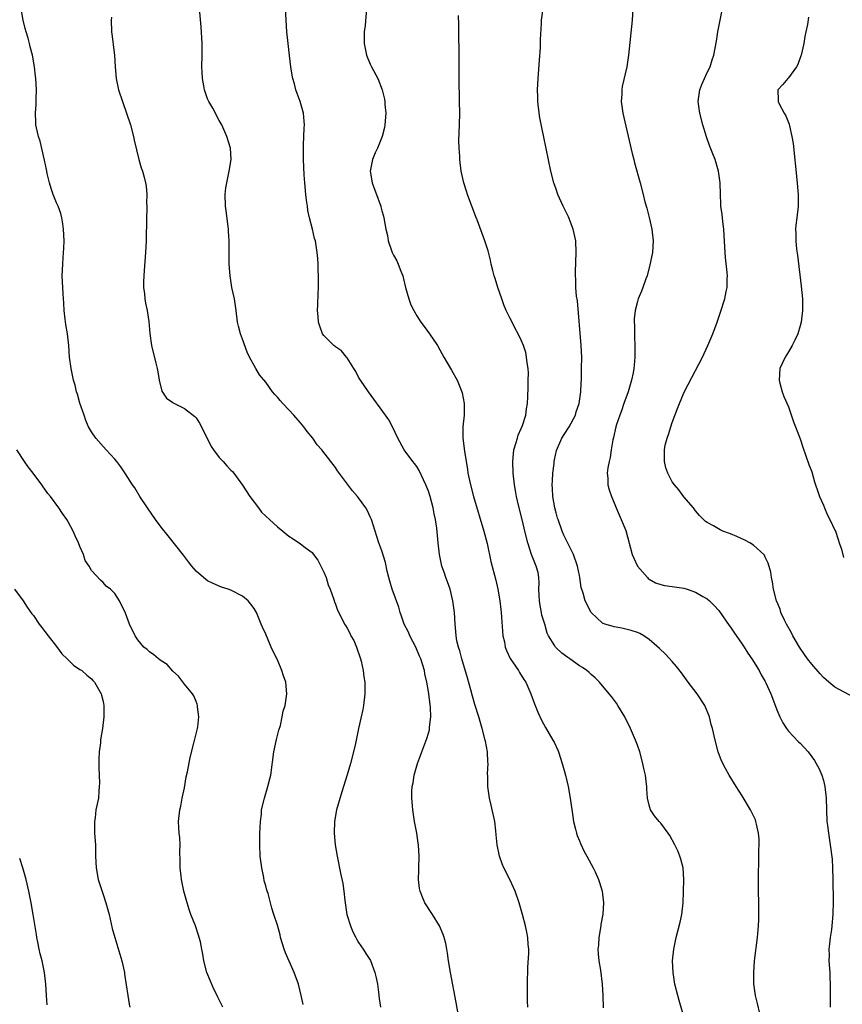
# Model space of a CAD drawing. Units: inches. Extents: x 2631000 to 2634000, y 1452000 to 1455000.
# Drawn here: x 2632013 to 2632154, y 1452308 to 1452477 of the extents above; entities that cross this region are included whole.
import ezdxf

# ---------------------------------------------------------------- set-up
doc = ezdxf.new("R2010")
doc.units = ezdxf.units.IN
doc.header["$MEASUREMENT"] = 0
doc.layers.add('LD26311452_10ft', color=51, linetype='Continuous')

msp = doc.modelspace()

# ---------------------------------------------------------------- linework, layer by layer
at = {"layer": 'LD26311452_10ft'}
for points, elevation in [([(2632061.47, 1452307.47), (2632061.12, 1452309), (2632060.63, 1452311), (2632059.9, 1452313), (2632058.38, 1452316.38), (2632058.16, 1452317), (2632057.55, 1452319), (2632057.46, 1452319.46), (2632057, 1452321.16), (2632056.42, 1452323), (2632056.06, 1452324.06), (2632055.83, 1452325), (2632055.4, 1452326.6), (2632055.18, 1452327.18), (2632055, 1452327.94), (2632054.75, 1452328.75), (2632054.67, 1452329.33), (2632054.32, 1452331), (2632054.06, 1452333), (2632053.97, 1452335), (2632054.01, 1452337), (2632054.04, 1452337.96), (2632054.1, 1452339), (2632054.25, 1452340.25), (2632054.3, 1452341), (2632054.77, 1452343), (2632055.38, 1452345), (2632055.68, 1452346.32), (2632055.86, 1452347), (2632056.42, 1452351), (2632056.88, 1452353.12), (2632057.28, 1452354.72), (2632057.52, 1452355.52), (2632057.85, 1452357), (2632058.02, 1452357.98), (2632058.32, 1452359), (2632058.57, 1452360.57), (2632058.62, 1452361), (2632058.44, 1452363), (2632058.06, 1452364.06), (2632057.78, 1452365), (2632057, 1452366.83), (2632056.28, 1452368.28), (2632055.96, 1452369), (2632055, 1452371.26), (2632054.44, 1452372.44), (2632054.23, 1452373), (2632053.85, 1452373.85), (2632053.39, 1452375), (2632053, 1452375.71), (2632052.45, 1452376.45), (2632051.97, 1452377), (2632051, 1452377.78), (2632049, 1452378.84), (2632048.55, 1452379), (2632047.37, 1452379.37), (2632045.97, 1452379.97), (2632045, 1452380.42), (2632044.27, 1452381), (2632043, 1452382.1), (2632042.27, 1452383), (2632041.73, 1452383.73), (2632040.86, 1452384.87), (2632038.18, 1452388.18), (2632037, 1452389.69), (2632036.03, 1452391), (2632034.62, 1452393), (2632033.34, 1452395), (2632032.44, 1452396.44), (2632032.05, 1452397), (2632030.87, 1452398.87), (2632030.07, 1452400.07), (2632029.36, 1452401), (2632029, 1452401.43), (2632027.54, 1452403), (2632025.77, 1452405), (2632025, 1452406.11), (2632024.51, 1452407), (2632024.04, 1452408.04), (2632023.73, 1452409), (2632023, 1452411.03), (2632022.58, 1452412.58), (2632022.43, 1452413), (2632022.17, 1452414.17), (2632021.93, 1452415), (2632021.52, 1452417), (2632021.24, 1452419), (2632021.09, 1452421), (2632020.85, 1452423), (2632020.59, 1452424.59), (2632020.46, 1452425.54), (2632020.31, 1452427), (2632020.26, 1452428.26), (2632020.13, 1452429.87), (2632020.06, 1452431), (2632019.98, 1452433), (2632020.06, 1452435), (2632020.13, 1452436.13), (2632020.26, 1452437.74), (2632020.28, 1452439), (2632020.21, 1452441), (2632020.05, 1452441.95), (2632019.91, 1452443), (2632019.7, 1452443.7), (2632019.25, 1452445), (2632019, 1452445.58), (2632018.42, 1452447), (2632018.04, 1452448.04), (2632017.76, 1452449), (2632017.38, 1452450.62), (2632017.3, 1452451), (2632017.27, 1452451.27), (2632016.92, 1452452.92), (2632016.15, 1452456.15), (2632015.88, 1452457), (2632015.55, 1452458.45), (2632015.45, 1452459), (2632015.44, 1452459.44), (2632015.36, 1452461), (2632015.49, 1452462.51), (2632015.5, 1452463), (2632015.49, 1452463.49), (2632015.55, 1452465), (2632015.45, 1452467), (2632015.39, 1452467.39), (2632015.21, 1452469), (2632014.83, 1452471), (2632014.42, 1452472.42), (2632014.32, 1452473), (2632014.08, 1452473.92), (2632013.75, 1452475), (2632013.59, 1452475.59), (2632013.25, 1452477), (2632012.88, 1452479)], 9910), ([(2632028.45, 1452477.55), (2632028.42, 1452477), (2632028.47, 1452475), (2632028.67, 1452473.33), (2632028.76, 1452472.76), (2632028.96, 1452471), (2632029.07, 1452469), (2632029.24, 1452467), (2632029.67, 1452465), (2632030.32, 1452463), (2632031.06, 1452461), (2632031.73, 1452459), (2632032.25, 1452457), (2632032.36, 1452456.36), (2632033.14, 1452453), (2632033.57, 1452451.57), (2632033.77, 1452451), (2632034.05, 1452449.95), (2632034.33, 1452449), (2632034.44, 1452448.44), (2632034.55, 1452447), (2632034.49, 1452445.51), (2632034.52, 1452445), (2632034.51, 1452444.51), (2632034.46, 1452443), (2632034.4, 1452439), (2632034.32, 1452437), (2632034.1, 1452433.9), (2632034, 1452433), (2632033.96, 1452431.96), (2632033.96, 1452431), (2632034.12, 1452429.88), (2632034.19, 1452429), (2632034.3, 1452428.3), (2632034.58, 1452427), (2632034.88, 1452425.12), (2632035.06, 1452423.06), (2632035.32, 1452421), (2632036.06, 1452417.94), (2632036.33, 1452417), (2632036.45, 1452416.45), (2632036.67, 1452415), (2632037.09, 1452413.09), (2632037.93, 1452411.93), (2632039, 1452411.15), (2632039.08, 1452411.08), (2632041, 1452410.13), (2632042.77, 1452408.77), (2632043, 1452408.54), (2632043.62, 1452407.62), (2632045, 1452404.93), (2632045.6, 1452403.6), (2632046.02, 1452403), (2632047, 1452401.68), (2632047.69, 1452401), (2632048.28, 1452400.28), (2632049, 1452399.52), (2632049.26, 1452399.26), (2632049.49, 1452399), (2632051, 1452396.95), (2632052.26, 1452395), (2632053.76, 1452393), (2632054.3, 1452392.3), (2632055, 1452391.6), (2632055.64, 1452391), (2632057, 1452389.76), (2632057.93, 1452389), (2632059, 1452388.17), (2632059.71, 1452387.71), (2632061, 1452386.82), (2632061.81, 1452386.19), (2632063, 1452385.31), (2632063.24, 1452385), (2632063.99, 1452383.99), (2632065, 1452381.95), (2632065.38, 1452381), (2632065.77, 1452379.77), (2632066.1, 1452379), (2632066.74, 1452377.26), (2632066.84, 1452376.84), (2632067, 1452376.43), (2632067.37, 1452375.37), (2632067.57, 1452375), (2632068.57, 1452373), (2632068.74, 1452372.74), (2632069, 1452372.29), (2632069.46, 1452371.46), (2632069.68, 1452371), (2632070.15, 1452370.15), (2632070.64, 1452369), (2632071.3, 1452367), (2632071.41, 1452366.59), (2632071.79, 1452365), (2632071.91, 1452363.91), (2632072.06, 1452363), (2632072.07, 1452361), (2632071.84, 1452359), (2632071.7, 1452358.3), (2632071.43, 1452357), (2632070.96, 1452355), (2632070.43, 1452352.43), (2632070.12, 1452351), (2632069.58, 1452349), (2632069, 1452347.05), (2632068.08, 1452344.08), (2632067.21, 1452341), (2632066.84, 1452339), (2632066.78, 1452337), (2632066.96, 1452335), (2632067.28, 1452333), (2632067.88, 1452330.12), (2632068.3, 1452328.3), (2632068.45, 1452327), (2632068.6, 1452325.4), (2632068.99, 1452323), (2632069.58, 1452321), (2632069.98, 1452319.98), (2632070.51, 1452319), (2632070.66, 1452318.66), (2632071, 1452318.14), (2632071.78, 1452317), (2632072.26, 1452316.26), (2632073.03, 1452315.03), (2632073.81, 1452313), (2632074.04, 1452312.04), (2632074.22, 1452311), (2632074.42, 1452309.58), (2632074.52, 1452308.52), (2632074.78, 1452307)], 9920), ([(2632088.15, 1452305.85), (2632087.81, 1452307.81), (2632086.79, 1452313), (2632086.48, 1452315), (2632086.31, 1452316.31), (2632086.19, 1452317), (2632086, 1452318), (2632085.74, 1452319), (2632085.56, 1452319.56), (2632084.94, 1452321), (2632083.7, 1452323), (2632082.4, 1452325), (2632082.01, 1452325.99), (2632081.57, 1452327), (2632081.47, 1452327.47), (2632081.32, 1452329), (2632081.38, 1452330.62), (2632081.37, 1452331), (2632081.41, 1452333), (2632081.28, 1452335), (2632081.25, 1452335.25), (2632081, 1452336.96), (2632080.63, 1452339), (2632080.32, 1452341), (2632080.29, 1452341.71), (2632080.16, 1452343), (2632080.16, 1452344.16), (2632080.22, 1452345), (2632080.36, 1452345.64), (2632080.54, 1452347), (2632081.12, 1452349), (2632081.64, 1452350.36), (2632081.86, 1452351), (2632082.73, 1452353.27), (2632083, 1452354.21), (2632083.19, 1452354.81), (2632083.22, 1452355), (2632083.22, 1452355.22), (2632083.42, 1452357), (2632083.36, 1452358.64), (2632083.06, 1452361), (2632083, 1452361.4), (2632082.73, 1452363), (2632082.42, 1452364.42), (2632082.31, 1452365), (2632082.05, 1452365.95), (2632081.69, 1452367), (2632081.46, 1452367.46), (2632080.86, 1452369), (2632079.81, 1452371), (2632079.58, 1452371.58), (2632078.86, 1452373), (2632078.39, 1452374.39), (2632078.14, 1452375), (2632077.9, 1452375.9), (2632076.76, 1452379), (2632076.38, 1452380.38), (2632076.19, 1452381), (2632075.9, 1452382.1), (2632075.63, 1452383.63), (2632075, 1452385.62), (2632074.49, 1452387), (2632074.11, 1452388.11), (2632073.85, 1452389), (2632073.2, 1452391), (2632073, 1452391.47), (2632072.52, 1452392.52), (2632072.24, 1452393), (2632071, 1452394.76), (2632070.81, 1452395), (2632069.96, 1452395.96), (2632069.07, 1452397.07), (2632067.38, 1452399.38), (2632067, 1452399.96), (2632066.23, 1452401), (2632064.66, 1452403), (2632063.88, 1452403.88), (2632063.12, 1452405), (2632062.15, 1452406.16), (2632061.56, 1452407), (2632061, 1452407.69), (2632059.84, 1452409), (2632059, 1452409.9), (2632057.93, 1452411), (2632057.49, 1452411.49), (2632057, 1452412.06), (2632056.54, 1452412.54), (2632056.19, 1452413), (2632055, 1452414.65), (2632053.95, 1452415.95), (2632053.32, 1452417), (2632052.22, 1452419), (2632051.82, 1452419.82), (2632051, 1452422.06), (2632050.64, 1452423), (2632050.31, 1452424.31), (2632050.16, 1452425), (2632049.92, 1452427), (2632049.62, 1452429), (2632049.19, 1452431), (2632048.85, 1452433), (2632048.7, 1452435), (2632048.71, 1452439), (2632048.62, 1452440.62), (2632048.59, 1452441), (2632048.51, 1452441.49), (2632048.18, 1452444.18), (2632048.06, 1452445), (2632048.02, 1452447), (2632048.16, 1452448.16), (2632048.28, 1452449), (2632048.43, 1452449.57), (2632048.72, 1452451), (2632049.03, 1452453), (2632048.92, 1452455), (2632048.32, 1452457), (2632047.42, 1452459), (2632047.28, 1452459.28), (2632047, 1452459.76), (2632045.87, 1452461.87), (2632045.21, 1452463), (2632045, 1452463.49), (2632044.45, 1452465), (2632044.32, 1452465.68), (2632044.1, 1452467), (2632044.08, 1452468.08), (2632044.02, 1452469), (2632044.07, 1452471), (2632044.08, 1452473), (2632043.88, 1452475.88), (2632043.61, 1452479)], 9930), ([(2632100.13, 1452307), (2632100.05, 1452308.05), (2632100.04, 1452309), (2632100.08, 1452309.92), (2632100.08, 1452311), (2632100.15, 1452313.85), (2632100.29, 1452316.29), (2632100.27, 1452317), (2632100.17, 1452317.83), (2632100.11, 1452319), (2632099.94, 1452319.94), (2632099.71, 1452321), (2632099.2, 1452323), (2632098.62, 1452325), (2632097.92, 1452327), (2632097.65, 1452327.65), (2632097.03, 1452329), (2632096.02, 1452331), (2632095.71, 1452331.71), (2632095.23, 1452333), (2632094.84, 1452335), (2632094.69, 1452336.69), (2632094.64, 1452337.36), (2632094.43, 1452339), (2632093.84, 1452341.83), (2632093.52, 1452343), (2632093.22, 1452345), (2632093.22, 1452346.78), (2632093.18, 1452347.18), (2632093.28, 1452349), (2632093.23, 1452349.23), (2632093.16, 1452351), (2632092.81, 1452352.81), (2632092.79, 1452353), (2632092.26, 1452355), (2632091.67, 1452357), (2632091, 1452359.13), (2632090.59, 1452360.59), (2632090.31, 1452361.69), (2632089.75, 1452363.75), (2632088.76, 1452367), (2632088.42, 1452368.42), (2632088.17, 1452369), (2632087.91, 1452370.09), (2632087.77, 1452371), (2632087.73, 1452371.73), (2632087.61, 1452373), (2632087.49, 1452375), (2632087.23, 1452377), (2632086.73, 1452379), (2632086.3, 1452380.3), (2632086.03, 1452381), (2632085.77, 1452381.77), (2632085.34, 1452383), (2632084.91, 1452385), (2632084.7, 1452387), (2632084.47, 1452389.53), (2632084.25, 1452391), (2632084, 1452392), (2632083.83, 1452393), (2632083.29, 1452395), (2632083, 1452395.9), (2632082.58, 1452397), (2632082.16, 1452397.84), (2632081.44, 1452399.44), (2632081, 1452400.14), (2632080.64, 1452400.64), (2632080.32, 1452401), (2632078.85, 1452403), (2632077.73, 1452405), (2632076.84, 1452407), (2632076.18, 1452408.18), (2632075.63, 1452409), (2632072.71, 1452413), (2632071.33, 1452415), (2632071, 1452415.55), (2632070.49, 1452416.49), (2632070.19, 1452417), (2632069, 1452418.87), (2632068.9, 1452419), (2632068.04, 1452420.04), (2632067, 1452420.76), (2632066.88, 1452420.88), (2632066.72, 1452421), (2632065, 1452422.71), (2632064.8, 1452423), (2632064.32, 1452424.32), (2632064.1, 1452425), (2632064.04, 1452425.96), (2632063.94, 1452427), (2632063.96, 1452427.96), (2632064.05, 1452429.95), (2632064.08, 1452431), (2632064.07, 1452433), (2632064.02, 1452433.98), (2632064.01, 1452435), (2632063.98, 1452435.98), (2632063.88, 1452437), (2632063.55, 1452439), (2632063.41, 1452439.41), (2632063.04, 1452441), (2632062.54, 1452443), (2632062.25, 1452444.25), (2632062.18, 1452445), (2632062.01, 1452446.01), (2632061.91, 1452447), (2632061.72, 1452449), (2632061.63, 1452450.37), (2632061.51, 1452453), (2632061.52, 1452453.52), (2632061.49, 1452455), (2632061.52, 1452455.52), (2632061.6, 1452458.4), (2632061.65, 1452459), (2632061.63, 1452459.63), (2632061.49, 1452461), (2632061.4, 1452461.4), (2632060.93, 1452463), (2632060.41, 1452464.41), (2632060.2, 1452465), (2632059.93, 1452466.07), (2632059.67, 1452467), (2632059.56, 1452467.56), (2632059.33, 1452469), (2632059.08, 1452470.92), (2632058.85, 1452473), (2632058.66, 1452475), (2632058.51, 1452477), (2632058.4, 1452479)], 9940), ([(2632072.36, 1452479), (2632072.1, 1452476.1), (2632071.96, 1452475), (2632071.95, 1452474.05), (2632071.96, 1452473), (2632072.11, 1452472.11), (2632072.36, 1452471), (2632073, 1452469.42), (2632073.21, 1452469), (2632074.28, 1452467), (2632075.07, 1452465), (2632075.43, 1452463.43), (2632075.49, 1452463), (2632075.51, 1452462.49), (2632075.65, 1452461), (2632075.53, 1452459), (2632075.45, 1452458.55), (2632075.07, 1452457), (2632074.24, 1452455), (2632073.84, 1452454.16), (2632073.36, 1452453), (2632072.96, 1452451), (2632073.31, 1452449), (2632073.76, 1452447.76), (2632074.07, 1452447), (2632074.73, 1452445.27), (2632074.81, 1452445), (2632074.84, 1452444.84), (2632075, 1452444.17), (2632075.25, 1452443.25), (2632075.34, 1452443), (2632075.68, 1452441), (2632075.95, 1452439.95), (2632076.1, 1452439), (2632076.66, 1452437.34), (2632076.78, 1452437), (2632077, 1452436.55), (2632077.57, 1452435.57), (2632077.79, 1452435), (2632078.24, 1452433.76), (2632078.58, 1452433), (2632078.68, 1452432.68), (2632079.07, 1452431), (2632079.63, 1452429), (2632080.01, 1452428.01), (2632080.48, 1452427), (2632081, 1452426.08), (2632081.71, 1452425), (2632082.25, 1452424.25), (2632083.18, 1452423), (2632084.55, 1452421), (2632085, 1452420.26), (2632085.69, 1452419), (2632087, 1452416.72), (2632087.94, 1452415), (2632088.79, 1452413), (2632088.84, 1452412.84), (2632089.17, 1452411), (2632089.16, 1452409), (2632088.96, 1452407), (2632088.94, 1452405.06), (2632089.19, 1452403.19), (2632089.2, 1452402.8), (2632089.48, 1452401), (2632089.71, 1452399.71), (2632089.81, 1452399), (2632090.23, 1452397), (2632090.75, 1452395), (2632092.57, 1452389), (2632093.11, 1452386.89), (2632093.75, 1452383.75), (2632094.59, 1452380.59), (2632094.95, 1452379), (2632095.31, 1452377), (2632095.49, 1452375.49), (2632095.54, 1452375), (2632095.76, 1452371.76), (2632095.84, 1452371), (2632096.08, 1452369.92), (2632096.25, 1452369), (2632096.43, 1452368.43), (2632097.09, 1452367.09), (2632097.51, 1452366.49), (2632098.51, 1452365), (2632098.68, 1452364.68), (2632099.44, 1452363.44), (2632099.76, 1452363), (2632100.62, 1452361), (2632101.28, 1452359.28), (2632101.85, 1452357.85), (2632102.47, 1452356.47), (2632103.17, 1452355.17), (2632104.45, 1452353), (2632104.64, 1452352.64), (2632105.27, 1452351.27), (2632105.38, 1452351), (2632106.04, 1452349), (2632106.59, 1452347), (2632107.06, 1452345), (2632107.42, 1452343), (2632107.87, 1452339.87), (2632108.01, 1452339), (2632108.35, 1452337.65), (2632108.49, 1452337), (2632108.61, 1452336.61), (2632109, 1452335.69), (2632109.19, 1452335.19), (2632109.82, 1452333.82), (2632110.31, 1452333), (2632111.39, 1452331), (2632111.69, 1452330.31), (2632112.29, 1452329), (2632112.48, 1452328.48), (2632112.91, 1452327), (2632113.17, 1452325), (2632113.05, 1452323.05), (2632112.72, 1452321.28), (2632112.69, 1452321), (2632112.34, 1452319), (2632112.28, 1452317.72), (2632112.19, 1452317), (2632112.22, 1452316.22), (2632112.36, 1452315), (2632112.62, 1452313.38), (2632112.9, 1452311), (2632113.05, 1452309), (2632113.07, 1452306.93)], 9950), ([(2632127.07, 1452305), (2632126.15, 1452308.15), (2632125.92, 1452309), (2632125.44, 1452311), (2632125.12, 1452313), (2632125.04, 1452315), (2632125.24, 1452317), (2632125.66, 1452319), (2632126.37, 1452321.63), (2632126.63, 1452323), (2632126.84, 1452325), (2632126.92, 1452326.92), (2632126.99, 1452328.99), (2632126.86, 1452331), (2632126.49, 1452332.49), (2632126.31, 1452333), (2632125.92, 1452333.92), (2632125.42, 1452335), (2632124.56, 1452336.56), (2632124.27, 1452337), (2632123, 1452338.68), (2632122.71, 1452339), (2632121.96, 1452339.96), (2632121.24, 1452341), (2632121, 1452341.83), (2632120.75, 1452343), (2632120.61, 1452344.61), (2632120.61, 1452345), (2632120.56, 1452345.44), (2632120.36, 1452347), (2632120.12, 1452348.12), (2632119.95, 1452349), (2632119.4, 1452351), (2632119, 1452352.15), (2632118.68, 1452353), (2632117.8, 1452355), (2632116.82, 1452357), (2632115.61, 1452359), (2632115.37, 1452359.37), (2632114.52, 1452360.53), (2632114.15, 1452361), (2632112.44, 1452363), (2632111.72, 1452363.72), (2632111, 1452364.33), (2632110.67, 1452364.67), (2632110.31, 1452365), (2632109.54, 1452365.54), (2632109, 1452365.82), (2632107.37, 1452367), (2632107, 1452367.23), (2632106, 1452368), (2632104.94, 1452368.94), (2632104.89, 1452369), (2632104.76, 1452369.24), (2632103.66, 1452371), (2632103.46, 1452371.45), (2632103.04, 1452373), (2632102.56, 1452374.56), (2632102.5, 1452375), (2632102.22, 1452376.22), (2632102.12, 1452377), (2632102.06, 1452377.94), (2632102.04, 1452379), (2632102.1, 1452380.1), (2632102, 1452381), (2632101.88, 1452381.88), (2632101.55, 1452383), (2632100.78, 1452385), (2632100.12, 1452387), (2632099.61, 1452389), (2632099.19, 1452390.81), (2632098.53, 1452393.47), (2632098.18, 1452395), (2632098.02, 1452396.02), (2632097.83, 1452397), (2632097.6, 1452399), (2632097.54, 1452401), (2632097.74, 1452403), (2632098.08, 1452404.08), (2632098.32, 1452405), (2632098.48, 1452405.52), (2632099, 1452406.7), (2632099.19, 1452407.19), (2632099.76, 1452409), (2632099.9, 1452410.1), (2632100.08, 1452411), (2632100.14, 1452412.14), (2632100.17, 1452413.83), (2632100.21, 1452415), (2632100.22, 1452416.22), (2632100.18, 1452417), (2632100.01, 1452417.99), (2632099.92, 1452419), (2632099.76, 1452419.76), (2632099.35, 1452421), (2632099, 1452421.88), (2632098.47, 1452423), (2632097.93, 1452423.93), (2632097.41, 1452425), (2632097, 1452425.75), (2632096.42, 1452427), (2632095.98, 1452427.98), (2632095.63, 1452429), (2632094.96, 1452431), (2632094.51, 1452432.51), (2632094.32, 1452433), (2632094.08, 1452433.92), (2632093.84, 1452435), (2632093.7, 1452435.7), (2632093.3, 1452437.3), (2632092.75, 1452439), (2632091.38, 1452442.62), (2632091.15, 1452443.15), (2632089.74, 1452447), (2632089.57, 1452447.57), (2632089.09, 1452449), (2632088.66, 1452451), (2632088.41, 1452453), (2632088.39, 1452453.61), (2632088.29, 1452455), (2632088.27, 1452456.27), (2632088.35, 1452459), (2632088.39, 1452461), (2632088.37, 1452463), (2632088.32, 1452467), (2632088.29, 1452472.29), (2632088.24, 1452473.76), (2632088.23, 1452476.23), (2632088.18, 1452477.82)], 9960), ([(2632140.06, 1452305.94), (2632139.66, 1452307.66), (2632139.31, 1452309), (2632139.02, 1452311.02), (2632139.01, 1452313), (2632139.17, 1452315), (2632139.67, 1452319), (2632139.72, 1452319.72), (2632139.84, 1452321), (2632139.89, 1452322.11), (2632139.9, 1452323), (2632139.88, 1452323.88), (2632139.87, 1452325), (2632139.82, 1452327), (2632139.81, 1452329), (2632139.92, 1452333), (2632139.92, 1452334.08), (2632139.95, 1452335), (2632139.93, 1452335.93), (2632139.85, 1452337), (2632139.49, 1452338.51), (2632139.4, 1452339), (2632139.3, 1452339.3), (2632138.65, 1452340.65), (2632138.46, 1452341), (2632137, 1452343.41), (2632135.99, 1452345), (2632134.76, 1452347), (2632134.13, 1452348.13), (2632133.47, 1452349.47), (2632132.91, 1452351), (2632132.35, 1452353), (2632131.9, 1452355), (2632131.69, 1452355.69), (2632131.4, 1452357), (2632130.58, 1452359), (2632129.26, 1452361), (2632127.73, 1452363), (2632126.59, 1452364.59), (2632125.72, 1452365.72), (2632125, 1452366.54), (2632123.81, 1452367.81), (2632122.79, 1452368.79), (2632121, 1452370.34), (2632120.08, 1452371), (2632119.38, 1452371.38), (2632119, 1452371.54), (2632117.91, 1452371.91), (2632117, 1452372.14), (2632116.3, 1452372.3), (2632115, 1452372.53), (2632114.62, 1452372.62), (2632113.4, 1452373), (2632113, 1452373.18), (2632111.01, 1452375.01), (2632110, 1452377), (2632109.65, 1452378.35), (2632109.3, 1452379.3), (2632109.09, 1452381), (2632109, 1452381.37), (2632108.69, 1452383), (2632108, 1452385), (2632106.32, 1452388.32), (2632106.03, 1452389), (2632105.32, 1452391), (2632105.26, 1452391.26), (2632105, 1452392.16), (2632104.79, 1452393), (2632104.45, 1452395), (2632104.38, 1452396.38), (2632104.34, 1452397), (2632104.35, 1452397.65), (2632104.45, 1452399), (2632104.67, 1452400.67), (2632104.68, 1452401), (2632104.72, 1452401.28), (2632105.08, 1452402.92), (2632105.99, 1452405), (2632106.36, 1452405.64), (2632107.24, 1452407), (2632108.31, 1452409), (2632108.46, 1452409.54), (2632108.96, 1452411), (2632109.23, 1452413), (2632109.24, 1452413.24), (2632109.35, 1452415.35), (2632109.39, 1452417), (2632109.41, 1452419), (2632109.33, 1452421), (2632108.65, 1452428.65), (2632108.52, 1452429.48), (2632108.41, 1452431), (2632108.39, 1452432.39), (2632108.34, 1452433), (2632108.33, 1452433.67), (2632108.43, 1452437), (2632108.36, 1452439), (2632107.94, 1452441), (2632107.12, 1452443.12), (2632106.2, 1452445), (2632105.3, 1452447), (2632105, 1452447.91), (2632104.59, 1452449), (2632104.09, 1452451), (2632102.86, 1452456.86), (2632102.21, 1452460.21), (2632101.97, 1452461.97), (2632101.86, 1452463), (2632101.82, 1452463.82), (2632101.8, 1452465), (2632101.88, 1452467), (2632102.14, 1452470.14), (2632102.3, 1452472.3), (2632102.33, 1452473), (2632102.33, 1452473.67), (2632102.47, 1452476.47), (2632102.48, 1452477), (2632102.74, 1452479)], 9970), ([(2632118.2, 1452479), (2632118.1, 1452477), (2632117.48, 1452471), (2632117.15, 1452469), (2632116.39, 1452465.61), (2632116.3, 1452465), (2632116.29, 1452464.29), (2632116.21, 1452463), (2632116.48, 1452461), (2632118.08, 1452454.08), (2632118.36, 1452453), (2632118.47, 1452452.47), (2632119.45, 1452449), (2632119.98, 1452447), (2632120.28, 1452445.72), (2632120.61, 1452444.61), (2632121.02, 1452443.02), (2632121.49, 1452441), (2632121.71, 1452439), (2632121.58, 1452437), (2632121.15, 1452434.85), (2632120.65, 1452433), (2632120.44, 1452432.44), (2632119.94, 1452431), (2632119.68, 1452430.32), (2632119.12, 1452429), (2632119, 1452428.59), (2632118.58, 1452427), (2632118.41, 1452425.59), (2632118.43, 1452425), (2632118.48, 1452424.48), (2632118.46, 1452423), (2632118.49, 1452422.49), (2632118.53, 1452421), (2632118.55, 1452419), (2632118.42, 1452417.58), (2632118.4, 1452417), (2632118.28, 1452416.28), (2632118, 1452415), (2632117.4, 1452413), (2632116.68, 1452411), (2632116.27, 1452409.73), (2632115.95, 1452409), (2632115.4, 1452407.4), (2632115.27, 1452407), (2632114.85, 1452405.15), (2632114.74, 1452404.74), (2632114.47, 1452403), (2632114.31, 1452401.69), (2632114.11, 1452401), (2632113.9, 1452399.9), (2632113.81, 1452399), (2632113.88, 1452398.12), (2632113.9, 1452397), (2632114.14, 1452396.14), (2632114.5, 1452395), (2632115, 1452393.89), (2632115.35, 1452393), (2632115.83, 1452391.83), (2632116.22, 1452391), (2632117, 1452389.09), (2632118.1, 1452385), (2632118.36, 1452384.36), (2632119.02, 1452383), (2632120.71, 1452381), (2632120.85, 1452380.85), (2632121, 1452380.74), (2632122.11, 1452380.11), (2632123, 1452379.79), (2632123.64, 1452379.64), (2632125, 1452379.47), (2632127, 1452379.16), (2632127.53, 1452379), (2632129, 1452378.49), (2632130.27, 1452377.73), (2632131, 1452377.33), (2632131.39, 1452377), (2632132.22, 1452376.22), (2632133, 1452375.32), (2632133.14, 1452375.14), (2632134.77, 1452372.77), (2632135, 1452372.47), (2632135.58, 1452371.58), (2632137, 1452369.53), (2632137.35, 1452369), (2632137.98, 1452367.98), (2632138.69, 1452367), (2632139.94, 1452365), (2632140.27, 1452364.27), (2632141, 1452363.11), (2632141.12, 1452362.88), (2632141.95, 1452361), (2632142.22, 1452360.22), (2632143, 1452358.24), (2632143.51, 1452357), (2632144, 1452356), (2632144.66, 1452355), (2632145, 1452354.55), (2632146.73, 1452352.73), (2632147, 1452352.46), (2632148.37, 1452351), (2632149, 1452350.16), (2632149.48, 1452349.48), (2632149.78, 1452349), (2632150.2, 1452348.2), (2632150.74, 1452347), (2632151, 1452346.08), (2632151.28, 1452345), (2632151.48, 1452343), (2632151.52, 1452341), (2632151.61, 1452339), (2632151.72, 1452338.28), (2632151.87, 1452337), (2632152.2, 1452335), (2632152.51, 1452332.51), (2632152.59, 1452331), (2632152.64, 1452329), (2632152.7, 1452325.3), (2632152.65, 1452323), (2632152.47, 1452321), (2632152.41, 1452320.41), (2632152.18, 1452319), (2632152.05, 1452317.95), (2632151.97, 1452317), (2632151.98, 1452315.98), (2632151.96, 1452315), (2632152.09, 1452313), (2632152.12, 1452312.12), (2632152.19, 1452311), (2632152.2, 1452309.8), (2632152.19, 1452308.19), (2632152.16, 1452307)], 9980), ([(2632156.33, 1452360.33), (2632153, 1452362.14), (2632151.92, 1452363), (2632151, 1452363.8), (2632150.43, 1452364.43), (2632149, 1452366.07), (2632148.27, 1452367), (2632147.74, 1452367.74), (2632146.89, 1452369), (2632145.74, 1452371), (2632145.51, 1452371.51), (2632144.67, 1452373), (2632144.33, 1452373.67), (2632143.7, 1452375), (2632143.54, 1452375.54), (2632142.92, 1452377), (2632142.4, 1452379), (2632142.25, 1452380.25), (2632142.06, 1452381), (2632141.95, 1452381.95), (2632141.52, 1452383.52), (2632141, 1452384.53), (2632140.86, 1452384.86), (2632140.74, 1452385), (2632139, 1452386.59), (2632138.35, 1452387), (2632137.48, 1452387.48), (2632136.1, 1452388.1), (2632135, 1452388.53), (2632133.67, 1452389), (2632133.21, 1452389.21), (2632132.09, 1452389.91), (2632131, 1452390.5), (2632130.69, 1452390.69), (2632129.68, 1452391.68), (2632129, 1452392.53), (2632128.66, 1452393), (2632127, 1452394.92), (2632126.1, 1452396.1), (2632125.36, 1452397), (2632125, 1452397.48), (2632124.21, 1452399), (2632123.91, 1452399.91), (2632123.63, 1452401), (2632123.67, 1452402.33), (2632123.64, 1452403), (2632123.79, 1452403.79), (2632124.11, 1452405), (2632124.35, 1452405.65), (2632124.75, 1452407), (2632125, 1452407.74), (2632125.89, 1452410.11), (2632127, 1452412.82), (2632127.71, 1452414.29), (2632130.17, 1452419), (2632131.11, 1452421), (2632131.95, 1452423), (2632132.7, 1452425), (2632133.3, 1452426.7), (2632134.04, 1452429), (2632134.28, 1452430.28), (2632134.46, 1452431), (2632134.46, 1452432.45), (2632134.5, 1452433), (2632134.46, 1452433.54), (2632134.15, 1452436.15), (2632134.09, 1452437), (2632133.94, 1452439.94), (2632133.86, 1452441), (2632133.68, 1452442.32), (2632133.56, 1452443.56), (2632133.38, 1452445), (2632133.38, 1452445.38), (2632133.29, 1452447), (2632133.22, 1452449), (2632132.96, 1452451), (2632132.37, 1452453), (2632131.98, 1452454.02), (2632131.42, 1452455.42), (2632130.9, 1452456.9), (2632130.26, 1452459), (2632129.71, 1452461), (2632129.45, 1452463), (2632129.74, 1452465), (2632130.07, 1452465.93), (2632131, 1452467.98), (2632131.49, 1452469), (2632131.84, 1452470.16), (2632132.16, 1452471), (2632132.61, 1452473.39), (2632132.85, 1452475), (2632133.61, 1452479)], 9990), ([(2632148.45, 1452477.55), (2632148.26, 1452476.26), (2632148.01, 1452475), (2632147.81, 1452474.19), (2632147.62, 1452473), (2632147.17, 1452471), (2632147.13, 1452470.87), (2632146.59, 1452469.41), (2632146.39, 1452469), (2632145, 1452467.1), (2632144.89, 1452467), (2632144.04, 1452465.96), (2632143.14, 1452465), (2632143.22, 1452463.22), (2632143.2, 1452463), (2632143.37, 1452462.63), (2632144.25, 1452461), (2632144.54, 1452460.54), (2632145, 1452459.38), (2632145.12, 1452459.12), (2632145.17, 1452458.83), (2632145.6, 1452457), (2632145.78, 1452455.78), (2632146.43, 1452449.57), (2632146.65, 1452447), (2632146.67, 1452445), (2632146.46, 1452443), (2632146.29, 1452441.71), (2632146.22, 1452441), (2632146.26, 1452440.26), (2632146.25, 1452439), (2632146.4, 1452437.6), (2632146.56, 1452436.56), (2632147.21, 1452431.21), (2632147.43, 1452429), (2632147.43, 1452427), (2632147.16, 1452425), (2632147, 1452424.35), (2632146.59, 1452423), (2632146.11, 1452421.89), (2632145.64, 1452421), (2632145, 1452419.89), (2632144.43, 1452419), (2632143.53, 1452417), (2632143.38, 1452415), (2632143.53, 1452414.47), (2632143.89, 1452413), (2632144.2, 1452412.2), (2632145, 1452410.4), (2632145.86, 1452407.86), (2632146.21, 1452407), (2632147, 1452404.93), (2632147.46, 1452403.46), (2632148.01, 1452401.99), (2632148.5, 1452400.5), (2632149, 1452399.22), (2632149.5, 1452397.5), (2632149.67, 1452397), (2632149.98, 1452395.98), (2632150.33, 1452395), (2632151, 1452393.46), (2632151.17, 1452393), (2632151.74, 1452391.74), (2632152.14, 1452391), (2632153, 1452389.2), (2632153.08, 1452389), (2632153.54, 1452387.55), (2632153.75, 1452387), (2632154.12, 1452385.88), (2632154.49, 1452384.49)], 10000), ([(2632047.59, 1452307), (2632046.75, 1452308.75), (2632046.64, 1452309), (2632046.09, 1452310.09), (2632045.48, 1452311.48), (2632044.89, 1452313), (2632044.37, 1452315), (2632044.15, 1452316.15), (2632044.02, 1452317), (2632043.75, 1452318.25), (2632043.57, 1452319), (2632043.42, 1452319.42), (2632042.91, 1452321), (2632042.13, 1452323), (2632041.83, 1452323.83), (2632041.48, 1452325), (2632040.93, 1452327), (2632040.49, 1452329), (2632040.42, 1452329.58), (2632040.26, 1452331), (2632040.28, 1452332.28), (2632040.22, 1452333.78), (2632040.26, 1452335), (2632040.22, 1452336.22), (2632040.12, 1452337), (2632040.04, 1452337.96), (2632040, 1452339), (2632040.21, 1452341), (2632040.38, 1452341.62), (2632040.63, 1452343), (2632041, 1452344.81), (2632041.33, 1452346.67), (2632041.53, 1452347.53), (2632041.99, 1452350.01), (2632042.7, 1452352.7), (2632042.81, 1452353.19), (2632043.27, 1452355), (2632043.32, 1452355.32), (2632043.49, 1452357), (2632043.25, 1452358.75), (2632043.24, 1452359), (2632043.2, 1452359.2), (2632043, 1452359.66), (2632042.62, 1452360.62), (2632042.37, 1452361), (2632041, 1452362.65), (2632040.01, 1452364.01), (2632039, 1452364.9), (2632038.04, 1452366.04), (2632037, 1452366.68), (2632036.53, 1452367), (2632035.72, 1452367.72), (2632035, 1452368.2), (2632034.6, 1452368.6), (2632034.04, 1452369), (2632033, 1452370.26), (2632032.53, 1452371), (2632031.57, 1452373), (2632030.87, 1452374.87), (2632029.83, 1452377), (2632029, 1452378.25), (2632028.26, 1452379), (2632027.53, 1452379.53), (2632027, 1452380.17), (2632026.54, 1452380.54), (2632025, 1452382.21), (2632024.58, 1452383), (2632023.94, 1452383.94), (2632023.61, 1452385), (2632023, 1452386.38), (2632022.76, 1452387), (2632022.18, 1452388.18), (2632021.85, 1452389), (2632021, 1452390.62), (2632020.77, 1452391), (2632020.03, 1452392.03), (2632019.41, 1452393), (2632017.92, 1452395), (2632017.51, 1452395.51), (2632017, 1452396.24), (2632016.66, 1452396.66), (2632016.44, 1452397), (2632014.95, 1452399), (2632014.09, 1452400.09), (2632013.48, 1452401), (2632012.17, 1452403)], 9900), ([(2632011.73, 1452379), (2632013.22, 1452377), (2632013.92, 1452375.92), (2632014.76, 1452374.76), (2632015, 1452374.46), (2632016.01, 1452373), (2632016.43, 1452372.43), (2632017, 1452371.75), (2632017.52, 1452371), (2632019, 1452369.14), (2632019.88, 1452367.88), (2632020.82, 1452367), (2632021.9, 1452365.9), (2632023, 1452365.2), (2632023.35, 1452365), (2632024.2, 1452364.2), (2632025, 1452363.55), (2632025.26, 1452363.26), (2632025.54, 1452363), (2632026.67, 1452361), (2632026.75, 1452360.75), (2632027, 1452359.66), (2632027.12, 1452359), (2632027.14, 1452357), (2632026.91, 1452355), (2632026.6, 1452353.4), (2632026.56, 1452353), (2632026.54, 1452352.54), (2632026.34, 1452351), (2632026.28, 1452349.72), (2632026.27, 1452348.27), (2632026.31, 1452347), (2632026.38, 1452345.62), (2632026.34, 1452345), (2632026.25, 1452344.25), (2632026.19, 1452343), (2632025.78, 1452341), (2632025.61, 1452339.61), (2632025.5, 1452339), (2632025.5, 1452338.5), (2632025.55, 1452337), (2632025.68, 1452335), (2632025.71, 1452333), (2632025.79, 1452331), (2632026.17, 1452329), (2632027, 1452326.41), (2632027.48, 1452325), (2632028.02, 1452323), (2632028.59, 1452320.59), (2632029, 1452319.01), (2632030.22, 1452315), (2632030.66, 1452313), (2632030.71, 1452312.71), (2632031.25, 1452309), (2632031.51, 1452307.51), (2632031.63, 1452307)], 9890), ([(2632017.39, 1452307.39), (2632017.26, 1452309), (2632017.16, 1452311), (2632016.93, 1452313), (2632016.49, 1452315), (2632016.18, 1452316.18), (2632016, 1452317), (2632015.77, 1452318.23), (2632015.61, 1452319), (2632015.51, 1452319.51), (2632014.95, 1452323), (2632014.6, 1452325), (2632014.2, 1452327), (2632013.76, 1452329), (2632013.19, 1452331), (2632012.64, 1452332.64)], 9880)]:
    msp.add_lwpolyline(points, dxfattribs=dict(at, elevation=elevation))

doc.saveas('drawing.dxf')
